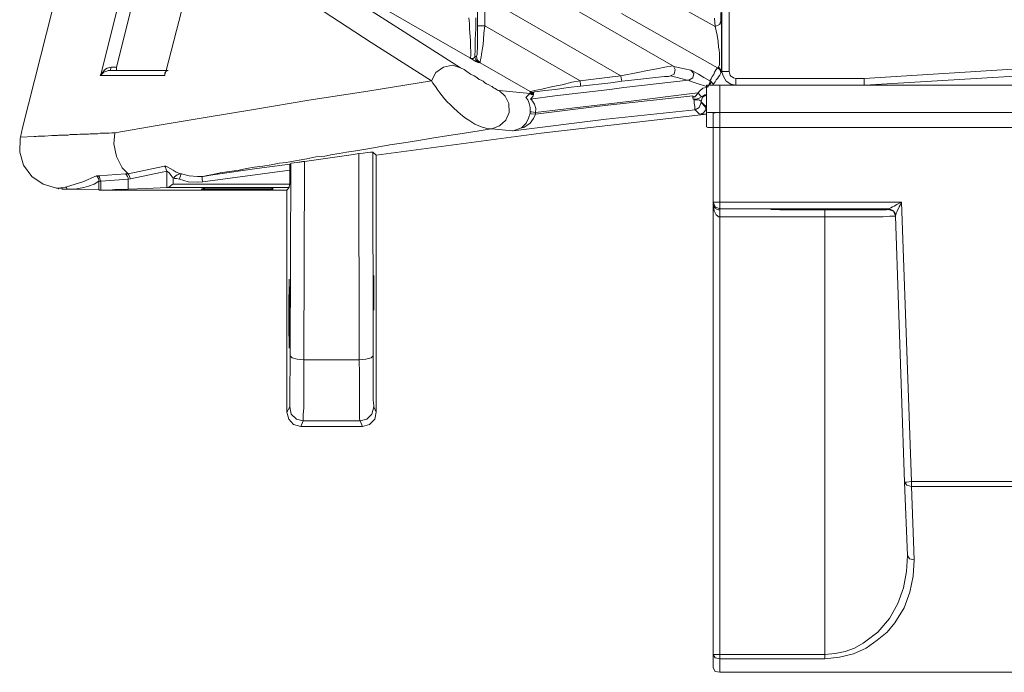
# Model space of a CAD drawing. Units: inches. Extents: x 51 to 210, y 68 to 162.
# Drawn here: x 174 to 181, y 136 to 140 of the extents above; entities that cross this region are included whole.
import ezdxf

# ---------------------------------------------------------------- set-up
doc = ezdxf.new("R2010")
doc.units = ezdxf.units.IN
doc.layers.add('EN', color=7, linetype='Continuous', lineweight=0)

msp = doc.modelspace()

# ---------------------------------------------------------------- linework, layer by layer
at = {"layer": 'EN', "color": 7}
for p, q in [((174.9705, 140.153), (176.5084, 146.2984)), ((177.5385, 140.2202), (175.9124, 141.1583)), ((177.6625, 140.9433), (179.0137, 140.1637)), ((178.6961, 140.7986), (179.3203, 140.4493)), ((177.595, 140.6612), (177.595, 140.4528)), ((177.6481, 140.4528), (177.6481, 140.6612)), ((178.6361, 140.0896), (177.6481, 140.6612)), ((179.3624, 140.5516), (179.3624, 140.4882)), ((179.3382, 140.1496), (178.6396, 140.5447)), ((179.3169, 140.5093), (179.3203, 140.4493)), ((177.6481, 140.4528), (178.3398, 140.0542)), ((177.5743, 140.2305), (177.5881, 140.2305)), ((174.932, 140.153), (174.9705, 140.153)), ((175.3481, 140.1282), (175.3337, 140.1282)), ((177.6129, 140.1847), (177.5985, 140.1882)), ((177.976, 139.9766), (177.6129, 140.1847)), ((179.3451, 140.153), (179.3382, 140.1496)), ((179.2852, 140.0507), (179.2921, 140.0507)), ((179.3624, 140.1141), (179.3624, 140.1107)), ((179.4719, 140.0721), (180.4035, 140.0721)), ((177.7507, 139.9839), (177.976, 139.9625)), ((179.3555, 140.0225), (179.3555, 139.8251)), ((186.8313, 140.0225), (180.4069, 140.0225)), ((177.976, 139.9625), (177.976, 139.966)), ((178.0008, 139.9698), (178.0008, 139.9625)), ((179.1687, 139.9167), (179.1653, 139.9201)), ((179.2535, 139.8674), (179.2183, 139.9026)), ((179.2183, 139.9026), (179.2183, 139.8957)), ((179.2183, 139.8957), (179.2535, 139.8602)), ((179.2535, 139.8709), (179.2569, 139.8816)), ((179.2535, 139.8674), (179.2535, 139.8709)), ((179.2569, 139.8709), (179.2535, 139.8709)), ((179.2535, 139.8636), (179.2535, 139.8674)), ((179.2569, 139.8674), (179.2535, 139.8674)), ((177.976, 139.8178), (177.976, 139.8285)), ((178.0153, 139.8251), (178.0153, 139.8109)), ((179.2569, 139.8144), (179.2073, 139.8109)), ((179.3065, 139.7155), (179.3065, 139.8213)), ((179.3555, 139.8251), (179.3555, 139.7155)), ((179.3065, 139.1722), (179.3065, 139.7155)), ((187.8752, 139.7155), (179.3555, 139.7155)), ((179.3555, 139.7155), (179.3555, 139.1722)), ((177.8527, 139.691), (177.8493, 139.691)), ((176.7344, 138.0257), (176.731, 139.525)), ((176.833, 139.5357), (176.8371, 138.0539)), ((176.833, 139.5357), (176.8578, 139.5147)), ((176.8578, 137.6447), (176.8578, 139.5147)), ((175.0553, 139.3769), (175.3199, 139.4333)), ((176.2301, 139.4475), (176.237, 139.4509)), ((176.3362, 139.4685), (176.332, 138.0257)), ((174.8258, 139.3627), (174.8403, 139.3627)), ((174.8403, 139.3627), (175.0374, 139.3769)), ((175.0553, 139.3383), (174.8575, 139.3241)), ((175.0374, 139.3769), (175.0553, 139.3769)), ((175.0732, 139.3417), (175.0553, 139.3383)), ((175.0553, 139.2676), (175.0553, 139.3383)), ((175.3378, 139.3982), (175.0732, 139.3417)), ((175.3378, 139.2783), (175.3378, 139.3944)), ((175.3833, 139.3486), (175.3833, 139.3028)), ((175.5913, 139.3593), (175.5948, 139.3593)), ((176.2301, 139.4051), (175.5982, 139.3204)), ((176.2301, 139.3028), (176.2301, 139.4051)), ((174.5509, 139.2745), (174.5509, 139.2676)), ((174.5757, 139.2676), (174.5999, 139.2676)), ((174.604, 139.2818), (174.6391, 139.2921)), ((174.8438, 139.3241), (174.8438, 139.2642)), ((174.8575, 139.3241), (174.8438, 139.3241)), ((174.8438, 139.2642), (174.8472, 139.2604)), ((174.8575, 139.3241), (174.8575, 139.2604)), ((175.3412, 139.2783), (175.3378, 139.2783)), ((176.2266, 139.2783), (175.3412, 139.2783)), ((175.3833, 139.3028), (176.2301, 139.3028)), ((175.5982, 139.2711), (175.5982, 139.2642)), ((176.0992, 139.2711), (176.0992, 139.2676)), ((176.2266, 139.2783), (176.2087, 139.2604)), ((174.8472, 139.2604), (174.8507, 139.2604)), ((174.8575, 139.2604), (174.8507, 139.2604)), ((174.9209, 139.2604), (176.2087, 139.2604)), ((176.2087, 139.2604), (176.2087, 137.6447)), ((179.3065, 139.1653), (179.3065, 139.1722)), ((179.3555, 139.1722), (180.6749, 139.1722)), ((179.3555, 139.1229), (179.3555, 139.1157)), ((180.5798, 139.1229), (179.3555, 139.1229)), ((180.5798, 139.1195), (180.5798, 139.1229)), ((180.6749, 139.1722), (180.7459, 137.1403)), ((180.1175, 139.0664), (179.3555, 139.0664)), ((179.3555, 139.0664), (179.3555, 135.8846)), ((180.1175, 135.8846), (180.1175, 139.0664)), ((180.6963, 137.1368), (180.6295, 139.0699)), ((176.8405, 138.6396), (176.8405, 138.5125)), ((176.8405, 138.3857), (176.8405, 138.5125)), ((176.332, 138.0257), (176.7344, 138.0257)), ((176.2087, 137.6447), (176.2301, 137.6836)), ((176.8405, 137.6836), (176.8578, 137.6447)), ((176.3286, 137.5813), (176.3114, 137.5423)), ((176.7413, 137.5813), (176.3286, 137.5813)), ((176.7592, 137.5423), (176.7413, 137.5813)), ((176.3114, 137.5423), (176.7592, 137.5423)), ((180.7177, 136.6042), (180.6963, 137.1368)), ((180.7459, 137.1403), (186.4854, 137.1403)), ((186.4854, 137.1052), (180.7459, 137.1052)), ((180.7459, 137.1052), (180.7666, 136.5722)), ((179.3065, 135.7857), (179.3065, 135.8846)), ((179.3555, 135.8846), (180.1175, 135.8846)), ((180.1175, 135.8525), (179.3555, 135.8525)), ((179.3555, 135.8525), (179.3555, 135.754)), ((179.3555, 135.754), (187.8752, 135.754))]:
    msp.add_line(p, q, dxfattribs=at)
for points in [[(174.2753, 139.6449), (174.2898, 139.7121), (176.2969, 147.6389), (176.3465, 147.8332), (176.3568, 147.8752)], [(174.8541, 140.0931), (174.8575, 140.1), (175.6341, 143.2081), (176.4133, 146.3232)], [(176.3885, 144.2031), (176.1136, 143.1341), (175.8559, 142.1464), (175.7429, 141.7157), (175.3337, 140.1282), (175.3302, 140.1282), (175.3302, 140.1213), (175.3233, 140.1), (175.3233, 140.0931)], [(179.3699, 142.0757), (179.3699, 141.7016), (179.3699, 141.6982), (179.3699, 141.4794), (179.3699, 141.4759), (179.3699, 140.1213)], [(179.423, 142.0757), (179.423, 141.7299), (179.423, 141.4477), (179.423, 141.4443), (179.423, 140.1213)], [(177.4717, 140.1496), (177.0342, 140.4283), (176.6283, 140.6894), (176.2549, 140.9327), (175.9124, 141.1583)], [(177.2602, 140.0542), (176.8226, 140.3329), (176.4168, 140.5974), (176.0392, 140.841), (175.694, 141.0667)], [(177.5316, 140.513), (177.5351, 140.4707), (177.5351, 140.4352), (177.5385, 140.4035), (177.5427, 140.347), (177.5427, 140.3046), (177.5461, 140.266), (177.5461, 140.2378), (177.5427, 140.2237), (177.5385, 140.2202)], [(177.5743, 140.2305), (177.5778, 140.2836), (177.5778, 140.3542), (177.5812, 140.4317), (177.5812, 140.513)], [(179.3624, 140.4882), (179.352, 140.4634), (179.3203, 140.4493)], [(179.3624, 140.4882), (179.3665, 140.4493), (179.3665, 140.4069), (179.3665, 140.3542), (179.3665, 140.3294), (179.3665, 140.3012), (179.3665, 140.2695), (179.3665, 140.2412), (179.3665, 140.2095), (179.3665, 140.1847), (179.3665, 140.1603), (179.3665, 140.1424), (179.3624, 140.1213), (179.3624, 140.1141)], [(177.595, 140.4528), (177.595, 140.4107), (177.595, 140.3718), (177.595, 140.2943), (177.5916, 140.266), (177.5916, 140.2447), (177.5881, 140.2343), (177.5881, 140.2305)], [(177.6481, 140.4528), (177.6129, 140.4528), (177.595, 140.4528)], [(177.6129, 140.1847), (177.6129, 140.192), (177.6164, 140.2061), (177.6198, 140.2271), (177.6233, 140.2447), (177.6267, 140.2622), (177.6308, 140.2905), (177.6343, 140.3187), (177.6377, 140.3542), (177.6412, 140.4), (177.6481, 140.4528)], [(179.3203, 140.4493), (179.3348, 140.3859), (179.3417, 140.3401), (179.3451, 140.2977), (179.3486, 140.2764), (179.352, 140.2519), (179.352, 140.2271), (179.352, 140.2061), (179.352, 140.1847), (179.352, 140.1706), (179.3451, 140.153)], [(177.5385, 140.2202), (177.553, 140.2164), (177.5633, 140.2164), (177.5743, 140.2271), (177.5743, 140.2305)], [(177.5985, 140.1882), (177.5812, 140.1954), (177.5385, 140.2202)], [(177.5985, 140.1882), (177.5812, 140.2061), (177.5743, 140.2271)], [(177.5881, 140.2305), (177.5916, 140.2061), (177.6129, 140.1847)], [(174.9251, 140.1282), (174.9106, 140.1282), (174.9003, 140.1248), (174.8892, 140.1213), (174.8789, 140.1179), (174.8644, 140.1038), (174.8541, 140.0931)], [(174.8575, 140.1), (174.872, 140.1179), (174.8823, 140.1282), (174.8927, 140.1389), (174.9037, 140.1461), (174.932, 140.153)], [(174.932, 140.153), (174.9285, 140.1355), (174.9251, 140.1282)], [(175.3302, 140.1282), (175.129, 140.1282), (174.9705, 140.1282), (174.9251, 140.1282)], [(174.9705, 140.1282), (174.9705, 140.1355), (174.9705, 140.153)], [(175.3233, 140.1), (175.3233, 140.1107), (175.3268, 140.1179), (175.3302, 140.1213), (175.3337, 140.1248), (175.3481, 140.1282)], [(177.2602, 140.0542), (177.2918, 140.1141), (177.3483, 140.153), (177.4117, 140.1672), (177.4717, 140.1496)], [(177.4717, 140.1496), (177.4965, 140.1355), (177.5178, 140.1213), (177.5427, 140.1038), (177.5709, 140.0896)], [(178.6361, 140.0896), (178.7595, 140.1141), (178.8297, 140.1282), (178.8973, 140.1424), (178.9675, 140.1565), (178.9992, 140.1603), (179.0137, 140.1637)], [(178.9958, 140.0896), (179.024, 140.1038), (179.0309, 140.1355), (179.0172, 140.1603), (179.0137, 140.1637)], [(179.0172, 140.1603), (179.0309, 140.1565), (179.0978, 140.1424), (179.1439, 140.132)], [(179.1302, 140.0579), (179.1584, 140.0755), (179.1653, 140.1072), (179.1474, 140.1282), (179.1439, 140.132)], [(179.1439, 140.132), (179.1474, 140.1282), (179.1508, 140.1282), (179.1722, 140.1179), (179.2004, 140.1038), (179.239, 140.079), (179.2817, 140.0542)], [(179.2817, 140.0542), (179.2921, 140.0683), (179.299, 140.0859), (179.31, 140.1), (179.3169, 140.1179), (179.3272, 140.1355), (179.3382, 140.1496)], [(179.3624, 140.1141), (179.3555, 140.1355), (179.3382, 140.1496)], [(179.3451, 140.153), (179.3589, 140.1355), (179.3624, 140.1213)], [(180.4035, 140.0721), (181.4439, 140.1355), (182.4988, 140.174), (183.5716, 140.192)], [(180.4035, 140.0225), (180.4069, 140.0225), (181.4583, 140.0859), (182.5167, 140.1248), (183.5716, 140.1389)], [(175.3233, 140.0931), (175.0801, 140.0931), (174.8541, 140.0931)], [(174.9602, 139.6769), (175.2668, 139.7296), (175.6024, 139.7861), (175.9689, 139.8461), (176.3679, 139.9133), (176.7978, 139.9801), (177.2602, 140.0542)], [(177.6942, 139.7052), (177.6798, 139.7052), (177.666, 139.7052), (177.6481, 139.7121), (177.6343, 139.7155), (177.6164, 139.7227), (177.5743, 139.7403), (177.5316, 139.7686), (177.5068, 139.7827), (177.4862, 139.8003), (177.4503, 139.8285), (177.4186, 139.8602), (177.3945, 139.8816), (177.3732, 139.9026), (177.3552, 139.9236), (177.338, 139.9449), (177.3201, 139.966), (177.3063, 139.9873), (177.2884, 140.0118), (177.2705, 140.0366), (177.2602, 140.0542)], [(177.5709, 140.0896), (177.5812, 140.0824), (177.5916, 140.0755), (177.606, 140.0648), (177.6198, 140.0579), (177.6343, 140.0507), (177.6481, 140.04), (177.6591, 140.0331), (177.6763, 140.0259), (177.6942, 140.0156), (177.7011, 140.0118), (177.708, 140.0049), (177.7149, 140.0014), (177.7225, 139.9977), (177.7328, 139.9908), (177.7397, 139.9873), (177.7473, 139.9839), (177.7507, 139.9839)], [(177.976, 139.9766), (177.9836, 139.9766), (178.0077, 139.9839), (178.0608, 139.9942), (178.1421, 140.0118), (178.2089, 140.0259), (178.2799, 140.0438), (178.3398, 140.0542)], [(177.9795, 139.9201), (178.1559, 139.9449), (178.5548, 139.9908), (178.6568, 140.0049), (179.126, 140.0579)], [(178.3398, 140.0542), (178.417, 140.0648), (178.6361, 140.0896)], [(178.3433, 140.0156), (178.3433, 140.0259), (178.3398, 140.0542)], [(178.643, 140.0507), (178.5617, 140.04), (178.3433, 140.0156)], [(178.643, 140.0507), (178.6396, 140.0614), (178.6361, 140.0896)], [(178.9958, 140.0896), (178.982, 140.0859), (178.9538, 140.0859), (178.8862, 140.079), (178.8228, 140.0721), (178.7595, 140.0648), (178.643, 140.0507)], [(179.1302, 140.0579), (179.126, 140.0579), (179.1088, 140.0614), (179.0454, 140.079), (178.9958, 140.0896)], [(179.2638, 140.0083), (179.2569, 140.0118), (179.1825, 140.0366), (179.1543, 140.0473), (179.137, 140.0542), (179.1302, 140.0579)], [(179.2638, 140.0083), (179.2707, 140.0156), (179.2742, 140.0225), (179.2783, 140.0297), (179.2817, 140.0366), (179.2817, 140.0438), (179.2852, 140.0507), (179.2852, 140.0542), (179.2817, 140.0542)], [(179.2817, 140.0225), (179.2886, 140.04), (179.2921, 140.0473), (179.2921, 140.0507)], [(179.3624, 140.1107), (179.3555, 140.0965), (179.3451, 140.0824), (179.3382, 140.0721), (179.3272, 140.0614), (179.3203, 140.0473), (179.3134, 140.0366), (179.3065, 140.0297), (179.3065, 140.0259)], [(179.3624, 140.1141), (179.3699, 140.1179), (179.3699, 140.1213)], [(179.423, 140.1213), (179.3872, 140.1213), (179.3699, 140.1213)], [(179.4719, 140.0225), (179.4333, 140.0297), (179.4016, 140.0507), (179.3803, 140.0859), (179.3699, 140.1179)], [(179.4719, 140.0721), (179.4547, 140.0755), (179.4437, 140.0824), (179.4368, 140.0859), (179.4299, 140.0965), (179.4264, 140.1038), (179.423, 140.1213)], [(179.4719, 140.0225), (179.4719, 140.04), (179.4719, 140.0721)], [(180.4035, 140.0721), (180.4035, 140.0614), (180.4035, 140.0507), (180.4035, 140.04), (180.4035, 140.0331), (180.4035, 140.0259), (180.4035, 140.0225)], [(177.6977, 139.7052), (177.7542, 139.7262), (177.7997, 139.7686), (177.8245, 139.8251), (177.821, 139.8884), (177.7962, 139.9415), (177.7507, 139.9839)], [(178.3433, 140.0156), (178.2517, 140.0049), (178.16, 139.9908), (178.0822, 139.9839), (178.0291, 139.9766), (178.0077, 139.9732), (178.0008, 139.9698)], [(179.197, 139.966), (179.2073, 139.9801), (179.2321, 140.0014), (179.2569, 140.0049)], [(179.2569, 139.8213), (179.2569, 139.8354), (179.2569, 139.8636), (179.2569, 139.8674), (179.2569, 139.8709), (179.2569, 139.8816), (179.2569, 139.9518), (179.2569, 140.0049), (179.2569, 140.0118), (179.2569, 140.0225)], [(179.2569, 140.0225), (179.2673, 140.0225), (179.2742, 140.0225), (179.2817, 140.0225), (179.3065, 140.0225), (179.3555, 140.0225)], [(179.2921, 140.0473), (179.299, 140.04), (179.3065, 140.0297)], [(180.4035, 140.0225), (179.4719, 140.0225), (179.3555, 140.0225)], [(177.9443, 139.9343), (177.9512, 139.9377), (177.9657, 139.9518), (177.976, 139.9625)], [(177.976, 139.8285), (177.976, 139.8602), (177.9692, 139.8884), (177.9692, 139.8919), (177.9588, 139.9167), (177.9478, 139.9308), (177.9443, 139.9343)], [(177.976, 139.966), (177.976, 139.9698), (177.976, 139.9732), (177.976, 139.9766)], [(178.0008, 139.9698), (177.9871, 139.9698), (177.976, 139.9766)], [(178.0008, 139.9625), (177.9871, 139.9625), (177.976, 139.966)], [(178.0008, 139.9556), (177.9871, 139.9556), (177.976, 139.9625)], [(178.0008, 139.9556), (177.9974, 139.9449), (177.9871, 139.9274), (177.9795, 139.9201)], [(177.9795, 139.9201), (177.9871, 139.9167), (177.994, 139.906), (178.0077, 139.885), (178.0153, 139.8602), (178.0188, 139.8533), (178.0153, 139.8251)], [(178.0008, 139.9625), (178.0008, 139.9591), (178.0008, 139.9556)], [(179.197, 139.966), (179.1336, 139.9591), (178.6713, 139.9026), (178.3398, 139.8636), (178.0153, 139.8251)], [(178.0153, 139.8109), (178.5197, 139.8743), (179.1584, 139.9449)], [(179.1584, 139.9415), (179.1653, 139.9377), (179.1653, 139.9343), (179.1687, 139.9343), (179.1722, 139.9377), (179.1791, 139.9449), (179.197, 139.966)], [(179.1618, 139.9201), (179.1618, 139.9236), (179.1584, 139.9308), (179.1584, 139.9415), (179.1584, 139.9449)], [(179.2218, 139.9377), (179.2039, 139.9274), (179.1901, 139.9236), (179.1791, 139.9201), (179.1722, 139.9201), (179.1653, 139.9201), (179.1618, 139.9201)], [(179.1722, 139.8426), (179.1722, 139.8495), (179.1722, 139.8674), (179.1687, 139.8919), (179.1687, 139.9167)], [(179.2183, 139.906), (179.2142, 139.9095), (179.2073, 139.9133), (179.2004, 139.9167), (179.186, 139.9167), (179.1687, 139.9167)], [(179.2218, 139.9377), (179.2108, 139.9484), (179.197, 139.966)], [(179.2183, 139.9026), (179.2183, 139.906), (179.2287, 139.9343), (179.2569, 139.9518)], [(179.2569, 139.9518), (179.2466, 139.9518), (179.2321, 139.9415), (179.2218, 139.9377)], [(179.1722, 139.8426), (178.53, 139.7754), (177.8527, 139.691)], [(179.1722, 139.8426), (179.1756, 139.8426), (179.2039, 139.8602), (179.2183, 139.8957)], [(179.2073, 139.8109), (179.2073, 139.8144), (179.2039, 139.8144), (179.1901, 139.8285), (179.1756, 139.8426)], [(179.2466, 139.8354), (179.2535, 139.8495), (179.2535, 139.8568), (179.2535, 139.8602)], [(179.2569, 139.8636), (179.2535, 139.8636), (179.2535, 139.8602)], [(179.2604, 139.8109), (179.2569, 139.8109), (178.0573, 139.6731), (176.8578, 139.5147)], [(177.8527, 139.691), (177.9127, 139.7121), (177.9478, 139.7472), (177.9657, 139.7827), (177.976, 139.8178)], [(178.0153, 139.8109), (178.0008, 139.7792), (177.976, 139.7472), (177.9306, 139.7155), (177.9127, 139.7121), (177.8527, 139.691)], [(178.0153, 139.8251), (177.9871, 139.8285), (177.976, 139.8285)], [(178.0153, 139.8109), (177.9871, 139.8144), (177.976, 139.8178)], [(179.2073, 139.8109), (179.2183, 139.8144), (179.2356, 139.8213), (179.2425, 139.8319)], [(179.2569, 139.8354), (179.25, 139.8354), (179.2466, 139.8354), (179.2425, 139.8319)], [(179.3555, 139.8251), (179.3065, 139.8251), (179.2673, 139.8251), (179.2569, 139.8213)], [(179.2569, 139.8213), (179.2569, 139.8144), (179.2569, 139.8109), (179.2569, 139.7193)], [(179.3065, 139.8213), (179.3203, 139.8213), (179.3555, 139.8251)], [(187.8717, 139.8251), (186.8313, 139.8251), (180.4, 139.8251), (179.3555, 139.8251)], [(175.5948, 139.3593), (175.6024, 139.3593), (175.6306, 139.3665), (175.6727, 139.3734), (175.7257, 139.3841), (175.7891, 139.3944), (175.8628, 139.4051), (175.9159, 139.4158), (175.9724, 139.4265), (176.0358, 139.4333), (176.0957, 139.444), (176.1522, 139.4547), (176.2053, 139.4616), (176.2831, 139.4757), (176.3534, 139.4864), (176.4202, 139.5005), (176.4843, 139.5074), (176.5401, 139.5181), (176.5897, 139.525), (176.6428, 139.5357), (176.7096, 139.5463), (176.784, 139.5567), (176.8653, 139.5708), (176.957, 139.5887), (177.059, 139.6028), (177.1651, 139.6204), (177.2636, 139.638), (177.3869, 139.6556), (177.4999, 139.6731), (177.606, 139.691), (177.6942, 139.7052)], [(177.6942, 139.7052), (177.6977, 139.7052), (177.8493, 139.691)], [(179.2569, 139.7193), (179.2673, 139.7155), (179.3065, 139.7155)], [(179.3065, 139.7155), (179.3203, 139.7155), (179.3555, 139.7155)], [(174.2753, 139.6449), (174.2719, 139.6345), (174.2684, 139.5357), (174.2967, 139.4406), (174.3566, 139.3593), (174.4379, 139.3028), (174.5365, 139.2745), (174.5509, 139.2745)], [(174.2753, 139.6449), (174.3745, 139.6487), (174.3883, 139.6487), (174.4028, 139.6521), (174.42, 139.6521), (174.4345, 139.6521), (174.4517, 139.6521), (174.5013, 139.6556), (174.544, 139.6556), (174.5509, 139.659), (174.5613, 139.659), (174.5682, 139.659), (174.5757, 139.659), (174.5826, 139.659), (174.5895, 139.659), (174.5964, 139.659), (174.6109, 139.659), (174.6212, 139.659), (174.6357, 139.6628), (174.646, 139.6628), (174.6529, 139.6628), (174.6708, 139.6628), (174.688, 139.6628), (174.706, 139.6662), (174.7204, 139.6662), (174.7377, 139.6662), (174.7556, 139.6662), (174.7659, 139.6662), (174.7693, 139.6662), (174.7804, 139.6697), (174.7907, 139.6697), (174.8155, 139.6697), (174.8369, 139.6697), (174.8541, 139.6731), (174.8755, 139.6731), (174.8968, 139.6731), (174.9175, 139.6731), (174.9388, 139.6769), (174.9602, 139.6769)], [(175.0553, 139.3769), (175.0133, 139.4227), (174.9705, 139.504), (174.9526, 139.5956), (174.9602, 139.6769)], [(176.237, 139.4547), (176.2866, 139.4616), (176.3362, 139.4685), (176.6924, 139.5181), (176.731, 139.525)], [(176.731, 139.525), (176.7627, 139.5288), (176.7944, 139.5322), (176.8157, 139.5357), (176.8295, 139.5357), (176.833, 139.5357)], [(175.3199, 139.4333), (175.3302, 139.4333), (175.3447, 139.4265), (175.3619, 139.4158), (175.3833, 139.4051), (175.4046, 139.391), (175.4329, 139.3803), (175.4363, 139.3769)], [(175.3378, 139.3982), (175.3337, 139.4085), (175.3302, 139.4192), (175.3268, 139.4265), (175.3199, 139.4333)], [(175.6024, 139.3593), (175.6727, 139.37), (175.9903, 139.4158), (176.2301, 139.4475)], [(176.2301, 139.4051), (176.2301, 139.4192), (176.2301, 139.4333), (176.2301, 139.4406), (176.2301, 139.4475)], [(176.2335, 138.0539), (176.237, 139.4509), (176.237, 139.4547)], [(176.2866, 139.4616), (176.3217, 139.4685), (176.3362, 139.4685)], [(174.6391, 139.2921), (174.7273, 139.3204), (174.8258, 139.3627)], [(174.8258, 139.3627), (174.8327, 139.3558), (174.8403, 139.3452), (174.8438, 139.3345), (174.8438, 139.3241)], [(174.8575, 139.3241), (174.8541, 139.3345), (174.8507, 139.3452), (174.8472, 139.3558), (174.8403, 139.3627)], [(175.0553, 139.3383), (175.0553, 139.3486), (175.0518, 139.3593), (175.045, 139.37), (175.0374, 139.3769)], [(175.0732, 139.3417), (175.0691, 139.3524), (175.0656, 139.3593), (175.0622, 139.37), (175.0553, 139.3769)], [(175.3833, 139.3486), (175.3764, 139.3558), (175.3695, 139.3665), (175.3585, 139.3769), (175.355, 139.3841), (175.3412, 139.3944), (175.3378, 139.3944), (175.3378, 139.3982)], [(175.3833, 139.3486), (175.3867, 139.3486), (175.3902, 139.3486), (175.3902, 139.3524), (175.3936, 139.3558), (175.4115, 139.37), (175.415, 139.37), (175.4294, 139.3769), (175.4363, 139.3769), (175.4432, 139.3769)], [(175.4294, 139.3383), (175.4081, 139.3452), (175.3936, 139.3452), (175.3902, 139.3486)], [(175.4294, 139.3383), (175.4329, 139.3524), (175.4363, 139.3627), (175.4398, 139.3734), (175.4432, 139.3769)], [(175.5982, 139.3204), (175.5597, 139.3169), (175.4928, 139.3204), (175.4294, 139.3383)], [(175.4432, 139.3769), (175.4997, 139.3627), (175.5597, 139.3593), (175.5913, 139.3593)], [(175.5982, 139.3204), (175.5948, 139.3345), (175.5948, 139.3486), (175.5913, 139.3558), (175.5913, 139.3593)], [(174.6109, 139.2676), (174.5999, 139.2676), (174.5578, 139.2745), (174.5509, 139.2745)], [(174.5578, 139.2745), (174.5757, 139.2783), (174.5999, 139.2818)], [(174.5999, 139.2818), (174.604, 139.2818), (174.6074, 139.2783), (174.6109, 139.2711), (174.6109, 139.2676)], [(174.6109, 139.2676), (174.6564, 139.2676), (174.6639, 139.2676), (174.6991, 139.2676), (174.8438, 139.2642)], [(174.8438, 139.3241), (174.8086, 139.3028), (174.7693, 139.2887), (174.7342, 139.2783), (174.6956, 139.2711), (174.6639, 139.2676)], [(174.8575, 139.2604), (174.8858, 139.2604), (174.9209, 139.2604), (174.9602, 139.2642), (175.0022, 139.2642), (175.0553, 139.2676)], [(175.0553, 139.2676), (175.1897, 139.2711), (175.3378, 139.2783)], [(175.3412, 139.2783), (175.3481, 139.2818), (175.3585, 139.2852), (175.3764, 139.2993), (175.3833, 139.3028)], [(175.5982, 139.2642), (175.5879, 139.2676), (175.5982, 139.2711)], [(175.5982, 139.2711), (175.6127, 139.2711), (175.6444, 139.2745), (175.694, 139.2745), (175.7574, 139.2745), (175.8311, 139.2745), (175.9021, 139.2745), (175.9724, 139.2745), (176.0323, 139.2745), (176.075, 139.2745), (176.0992, 139.2711), (176.1033, 139.2711), (176.1102, 139.2711)], [(176.1102, 139.2642), (176.1033, 139.2642), (176.075, 139.2642), (176.0323, 139.2642), (175.9724, 139.2642), (175.9021, 139.2642), (175.8311, 139.2642), (175.7574, 139.2642), (175.694, 139.2642), (175.6444, 139.2642), (175.6127, 139.2642), (175.5982, 139.2642)], [(176.1033, 139.2642), (176.0992, 139.2676), (176.1102, 139.2711)], [(176.2301, 139.3028), (176.2266, 139.2852), (176.2266, 139.2783)], [(179.3065, 139.1722), (179.3203, 139.1371), (179.3555, 139.1229)], [(179.3065, 139.1722), (179.3203, 139.1722), (179.3555, 139.1722)], [(179.3065, 139.1653), (179.3065, 139.1512), (179.3065, 139.1478), (179.31, 139.144), (179.3134, 139.1371), (179.3203, 139.1298), (179.3238, 139.1264), (179.3272, 139.1229), (179.3382, 139.1195), (179.3451, 139.1157), (179.352, 139.1157), (179.3555, 139.1157)], [(179.3065, 135.8846), (179.3065, 138.8301), (179.3065, 138.8336), (179.3065, 139.1478)], [(179.3555, 139.0664), (179.352, 139.0664), (179.3451, 139.0664), (179.3382, 139.0737), (179.3272, 139.0806), (179.3203, 139.0947), (179.3134, 139.1088), (179.31, 139.1264), (179.31, 139.144)], [(179.3555, 139.1229), (179.3555, 139.1371), (179.3555, 139.1722)], [(180.5798, 139.1229), (180.5867, 139.1264), (180.5971, 139.1298), (180.6081, 139.1371), (180.6219, 139.144), (180.6398, 139.1546), (180.6749, 139.1722)], [(180.5798, 139.1229), (180.5971, 139.1195), (180.615, 139.1088), (180.615, 139.1054), (180.6253, 139.0947), (180.6295, 139.084), (180.6295, 139.0771), (180.6295, 139.0737)], [(180.6749, 139.1722), (180.6646, 139.1512), (180.6577, 139.1371), (180.6432, 139.1054), (180.6363, 139.0913), (180.6329, 139.0806), (180.6295, 139.0771)], [(179.3555, 139.1157), (179.3555, 139.1019), (179.3555, 139.0664)], [(179.7262, 139.1195), (179.7399, 139.1195), (179.7647, 139.1195), (179.7895, 139.1157), (179.864, 139.1157), (179.9522, 139.1157), (180.0155, 139.1157)], [(180.0472, 139.1195), (179.9522, 139.1195), (179.864, 139.1195), (179.7861, 139.1195), (179.7647, 139.1195)], [(180.0155, 139.1157), (180.1141, 139.1157), (180.1175, 139.1157), (180.1988, 139.1157), (180.2622, 139.1157), (180.287, 139.1195)], [(180.3049, 139.1195), (180.3008, 139.1195), (180.287, 139.1195), (180.2767, 139.1195), (180.2202, 139.1195), (180.1389, 139.1195), (180.0472, 139.1195)], [(180.1175, 139.1157), (180.1175, 139.1019), (180.1175, 139.0664)], [(180.6295, 139.0699), (180.6184, 139.0699), (180.5902, 139.0699), (180.5413, 139.0664), (180.4772, 139.0664), (180.4, 139.0664), (180.3118, 139.0664), (180.2167, 139.0664), (180.1175, 139.0664)], [(180.2622, 139.1157), (180.3153, 139.1157), (180.4, 139.1157), (180.4737, 139.1157), (180.5302, 139.1157), (180.5654, 139.1157), (180.5798, 139.1195)], [(180.5798, 139.1195), (180.615, 139.1054), (180.6295, 139.0737), (180.6295, 139.0699)], [(176.2266, 138.1635), (176.2232, 138.2269), (176.2232, 138.3044), (176.2232, 138.3891), (176.2232, 138.4704), (176.2266, 138.5373), (176.2266, 138.5728)], [(176.2266, 138.6113), (176.2266, 138.6045), (176.2266, 138.5865), (176.2266, 138.5728), (176.2301, 138.5163), (176.2301, 138.4422), (176.2301, 138.3609), (176.2301, 138.2799), (176.2301, 138.2059), (176.2266, 138.1635)], [(176.2266, 138.1635), (176.2266, 138.1494), (176.2266, 138.1246), (176.2266, 138.1177), (176.2266, 138.1104)], [(176.2301, 137.6836), (176.2301, 137.6943), (176.2301, 137.7329), (176.2301, 137.7894), (176.2301, 137.8634), (176.2335, 137.9516), (176.2335, 138.0539)], [(176.2335, 138.0539), (176.248, 138.0398), (176.2831, 138.0295), (176.332, 138.0257)], [(176.7344, 138.0257), (176.784, 138.0295), (176.8226, 138.0398), (176.8371, 138.0539)], [(176.8371, 138.0539), (176.8371, 137.9516), (176.8371, 137.8634), (176.8371, 137.7894), (176.8371, 137.7329), (176.8405, 137.6943), (176.8405, 137.6836)], [(176.332, 138.0257), (176.332, 137.9234), (176.332, 137.8283), (176.332, 137.747), (176.332, 137.6767), (176.3286, 137.6271), (176.3286, 137.5954), (176.3286, 137.5813)], [(176.7413, 137.5813), (176.7379, 137.5954), (176.7379, 137.6271), (176.7379, 137.6767), (176.7379, 137.747), (176.7379, 137.8283), (176.7379, 137.9234), (176.7344, 138.0257)], [(176.3114, 137.5423), (176.2583, 137.5565), (176.2232, 137.5954), (176.2087, 137.6447)], [(176.2301, 137.6836), (176.2404, 137.6305), (176.2797, 137.5954), (176.3286, 137.5813)], [(176.7413, 137.5813), (176.7909, 137.5954), (176.8261, 137.6305), (176.8405, 137.6836)], [(176.8578, 137.6447), (176.8474, 137.5954), (176.8088, 137.5565), (176.7592, 137.5423)], [(180.7459, 137.1403), (180.7101, 137.1368), (180.6963, 137.1368)], [(180.7459, 137.1052), (180.7135, 137.1155), (180.6963, 137.1368)], [(180.7459, 137.1403), (180.7459, 137.1227), (180.7459, 137.1052)], [(180.1175, 135.8846), (180.1919, 135.8914), (180.2657, 135.9056), (180.3325, 135.9304), (180.3966, 135.9655), (180.502, 136.0468), (180.5867, 136.1454), (180.6467, 136.2549), (180.6894, 136.3679), (180.7101, 136.4878), (180.7177, 136.6042)], [(180.7666, 136.5722), (180.7597, 136.4523), (180.7349, 136.3359), (180.6928, 136.2232), (180.6253, 136.1137), (180.5695, 136.0468), (180.4985, 135.9869), (180.4172, 135.9304), (180.3256, 135.888), (180.2236, 135.8632), (180.1175, 135.8525)], [(180.7666, 136.5722), (180.7314, 136.5794), (180.7177, 136.6042)], [(179.3555, 135.8846), (179.3203, 135.8846), (179.3065, 135.8846)], [(179.3555, 135.8525), (179.3203, 135.8598), (179.3065, 135.8846)], [(179.3555, 135.8525), (179.3555, 135.8666), (179.3555, 135.8846)], [(180.1175, 135.8525), (180.1175, 135.8666), (180.1175, 135.8846)], [(179.3555, 135.754), (179.3203, 135.7609), (179.3065, 135.7857)]]:
    msp.add_lwpolyline(points, dxfattribs=at)

doc.saveas('drawing.dxf')
